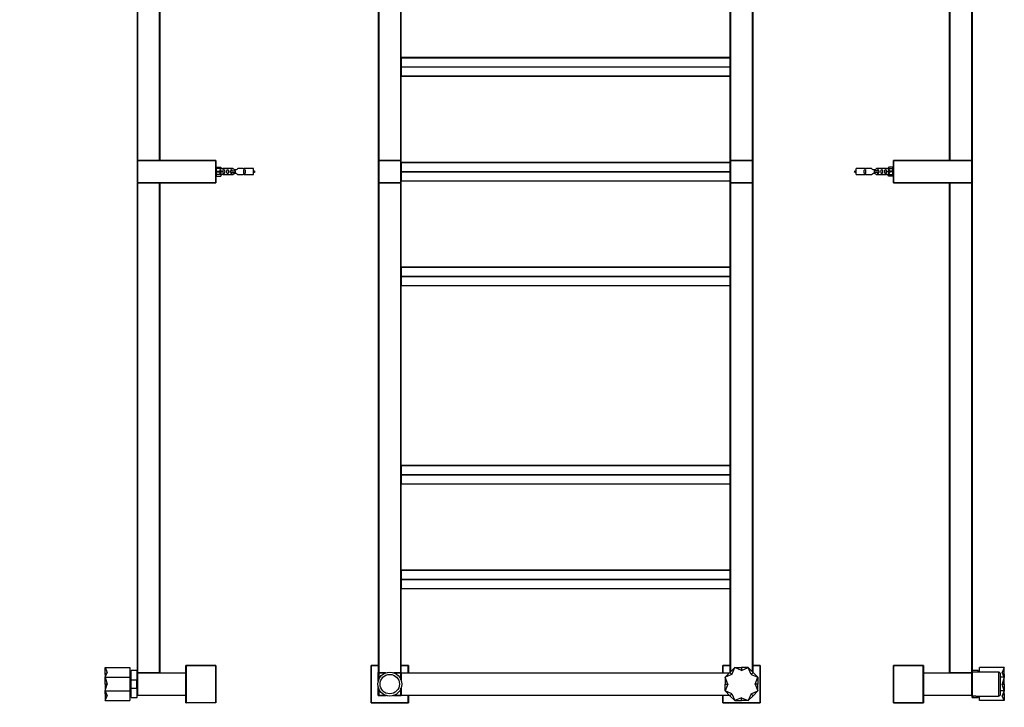
# Model space of a CAD drawing. Units: millimetres. Extents: x 0 to 1316, y 0 to 3667.
# Drawn here: x 0 to 1316, y 1829 to 2748 of the extents above; entities that cross this region are included whole.
import ezdxf
from ezdxf import colors
from ezdxf.entities.mleader import LeaderData, LeaderLine
from ezdxf.math import Vec2, Vec3

# ---------------------------------------------------------------- set-up
doc = ezdxf.new("R2010")
doc.units = ezdxf.units.MM
for name, color, linetype in [('DV1_Défaut', 7, 'Continuous'), ('DV3_Défaut', 7, 'Continuous'), ('DV4_Défaut', 7, 'Continuous'), ('Défaut', 7, 'Continuous')]:
    doc.layers.add(name, color=color, linetype=linetype)

# ---------------------------------------------------------------- blocks, each defined once
blk = doc.blocks.new('_DOT')
at = {"color": 0}
blk.add_line((0, 0), (-1, 0), dxfattribs=at)
at = {"color": 0, "const_width": 0.333}
blk.add_lwpolyline([(-0.1665, 0, 1), (0.1665, 0, 1)], format="xyb", close=True, dxfattribs=at)
blk = doc.blocks.new('SE')
at = {"layer": 'DV1_Défaut', "color": 7, "linetype": 'Continuous'}
for p, q in [((479.5, 2560.4), (479.5, 3215)), ((479.7, 3215), (479.7, 2560.4)), ((509.3, 2560.4), (509.3, 3215)), ((509.5, 3215), (509.5, 2560.4)), ((949.5, 2560.4), (949.5, 3215)), ((949.7, 3215), (949.7, 2560.4)), ((979.3, 2560.4), (979.3, 3215)), ((979.5, 3215), (979.5, 2560.4)), ((509.7, 2697.4), (509.7, 2697.5)), ((949.3, 2697.5), (509.7, 2697.5)), ((509.7, 2697.4), (949.3, 2697.4)), ((509.7, 2697.4), (509.7, 2685.3)), ((949.3, 2697.4), (949.3, 2697.5)), ((949.3, 2685.3), (949.3, 2697.4)), ((509.7, 2685.3), (949.3, 2685.3)), ((509.7, 2685.3), (509.7, 2685.1)), ((509.7, 2685.1), (949.3, 2685.1)), ((509.7, 2685.1), (509.7, 2673)), ((949.3, 2685.1), (949.3, 2685.3)), ((949.3, 2673), (949.3, 2685.1)), ((509.7, 2673), (949.3, 2673)), ((509.7, 2672.9), (509.7, 2673)), ((509.7, 2672.9), (949.3, 2672.9)), ((949.3, 2673), (949.3, 2672.9)), ((479.7, 2560.4), (479.5, 2560.4)), ((479.5, 2530.4), (479.5, 2560)), ((479.7, 2560), (479.5, 2560)), ((479.7, 2560.4), (509.3, 2560.4)), ((479.7, 2560.4), (479.7, 2560.2)), ((479.7, 2560.2), (509.3, 2560.2)), ((479.7, 2560), (479.7, 2560.2)), ((509.3, 2560.2), (479.7, 2560.2)), ((509.3, 2560), (479.7, 2560)), ((479.7, 2560), (479.7, 2530.4)), ((509.3, 2560.4), (509.3, 2560.2)), ((509.5, 2560.4), (509.3, 2560.4)), ((509.3, 2560.2), (509.3, 2560)), ((509.3, 2530.4), (509.3, 2560)), ((509.5, 2560), (509.3, 2560)), ((509.5, 2560), (509.5, 2530.4)), ((509.7, 2557.4), (509.7, 2557.5)), ((949.3, 2557.5), (509.7, 2557.5)), ((509.7, 2557.4), (949.3, 2557.4)), ((509.7, 2557.4), (509.7, 2545.3)), ((949.3, 2557.4), (949.3, 2557.5)), ((949.3, 2545.3), (949.3, 2557.4)), ((949.7, 2560.4), (949.5, 2560.4)), ((949.5, 2530.4), (949.5, 2560)), ((949.5, 2560), (949.7, 2560)), ((949.7, 2560.4), (979.3, 2560.4)), ((949.7, 2560.4), (949.7, 2560.2)), ((949.7, 2560.2), (979.3, 2560.2)), ((949.7, 2560.2), (949.7, 2560)), ((979.3, 2560.2), (949.7, 2560.2)), ((949.7, 2560), (949.7, 2530.4)), ((979.3, 2560), (949.7, 2560)), ((979.3, 2560.4), (979.3, 2560.2)), ((979.5, 2560.4), (979.3, 2560.4)), ((979.3, 2560), (979.3, 2560.2)), ((979.3, 2530.4), (979.3, 2560)), ((979.3, 2560), (979.5, 2560)), ((979.5, 2560), (979.5, 2530.4)), ((509.7, 2545.3), (949.3, 2545.3)), ((509.7, 2545.3), (509.7, 2545.1)), ((509.7, 2545.1), (949.3, 2545.1)), ((509.7, 2545.1), (509.7, 2533)), ((949.3, 2545.1), (949.3, 2545.3)), ((949.3, 2533), (949.3, 2545.1)), ((479.7, 2530.4), (479.5, 2530.4)), ((479.5, 1875.4), (479.5, 2530)), ((479.5, 2530), (479.7, 2530)), ((479.7, 2530.4), (509.3, 2530.4)), ((479.7, 2530.4), (479.7, 2530.2)), ((509.3, 2530.2), (479.7, 2530.2)), ((479.7, 2530.2), (509.3, 2530.2)), ((479.7, 2530), (479.7, 2530.2)), ((509.3, 2530), (479.7, 2530)), ((479.7, 2530), (479.7, 1875.4)), ((509.5, 2530.4), (509.3, 2530.4)), ((509.3, 2530.2), (509.3, 2530.4)), ((509.3, 2530), (509.3, 2530.2)), ((509.3, 1875.4), (509.3, 2530)), ((509.3, 2530), (509.5, 2530)), ((509.5, 2530), (509.5, 1875.4)), ((509.7, 2533), (949.3, 2533)), ((509.7, 2533), (509.7, 2532.9)), ((509.7, 2532.9), (949.3, 2532.9)), ((949.3, 2533), (949.3, 2532.9)), ((949.5, 2530.4), (949.7, 2530.4)), ((949.5, 1876.3), (949.5, 2530)), ((949.5, 2530), (949.7, 2530)), ((949.7, 2530.4), (979.3, 2530.4)), ((949.7, 2530.2), (949.7, 2530.4)), ((979.3, 2530.2), (949.7, 2530.2)), ((949.7, 2530.2), (979.3, 2530.2)), ((949.7, 2530), (949.7, 2530.2)), ((979.3, 2530), (949.7, 2530)), ((949.7, 2530), (949.7, 1876.5)), ((979.3, 2530.4), (979.3, 2530.2)), ((979.3, 2530.4), (979.5, 2530.4)), ((979.3, 2530), (979.3, 2530.2)), ((979.3, 1876.5), (979.3, 2530)), ((979.3, 2530), (979.5, 2530)), ((979.5, 2530), (979.5, 1876.3)), ((509.7, 2417.4), (509.7, 2417.5)), ((949.3, 2417.5), (509.7, 2417.5)), ((509.7, 2417.4), (949.3, 2417.4)), ((509.7, 2417.4), (509.7, 2405.3)), ((949.3, 2417.4), (949.3, 2417.5)), ((949.3, 2405.3), (949.3, 2417.4)), ((509.7, 2405.3), (949.3, 2405.3)), ((509.7, 2405.3), (509.7, 2405.1)), ((509.7, 2405.1), (949.3, 2405.1)), ((509.7, 2405.1), (509.7, 2393)), ((949.3, 2405.1), (949.3, 2405.3)), ((949.3, 2393), (949.3, 2405.1)), ((509.7, 2393), (949.3, 2393)), ((509.7, 2393), (509.7, 2392.9)), ((509.7, 2392.9), (949.3, 2392.9)), ((949.3, 2392.9), (949.3, 2393)), ((509.7, 2152.4), (509.7, 2152.5)), ((949.3, 2152.5), (509.7, 2152.5)), ((509.7, 2152.4), (949.3, 2152.4)), ((509.7, 2152.4), (509.7, 2140.3)), ((949.3, 2152.4), (949.3, 2152.5)), ((949.3, 2140.3), (949.3, 2152.4)), ((509.7, 2140.3), (949.3, 2140.3)), ((509.7, 2140.3), (509.7, 2140.1)), ((509.7, 2140.1), (949.3, 2140.1)), ((509.7, 2140.1), (509.7, 2128)), ((949.3, 2140.1), (949.3, 2140.3)), ((949.3, 2128), (949.3, 2140.1)), ((509.7, 2128), (949.3, 2128)), ((509.7, 2128), (509.7, 2127.9)), ((509.7, 2127.9), (949.3, 2127.9)), ((949.3, 2128), (949.3, 2127.9)), ((509.7, 2012.4), (509.7, 2012.5)), ((949.3, 2012.5), (509.7, 2012.5)), ((509.7, 2012.4), (949.3, 2012.4)), ((509.7, 2012.4), (509.7, 2000.3)), ((509.7, 2000.3), (949.3, 2000.3)), ((509.7, 2000.3), (509.7, 2000.1)), ((509.7, 2000.1), (949.3, 2000.1)), ((509.7, 2000.1), (509.7, 1988)), ((949.3, 2012.4), (949.3, 2012.5)), ((949.3, 2000.3), (949.3, 2012.4)), ((949.3, 2000.1), (949.3, 2000.3)), ((949.3, 1988), (949.3, 2000.1)), ((509.7, 1988), (949.3, 1988)), ((509.7, 1988), (509.7, 1987.9)), ((509.7, 1987.9), (949.3, 1987.9)), ((949.3, 1988), (949.3, 1987.9)), ((469.5, 1835.4), (469.5, 1885)), ((469.5, 1885), (469.7, 1885)), ((469.7, 1885.2), (479.5, 1885.2)), ((469.7, 1885.2), (469.7, 1885)), ((469.7, 1885), (469.7, 1835.4)), ((479.5, 1885), (469.7, 1885)), ((509.5, 1885.2), (519.3, 1885.2)), ((519.3, 1885), (509.5, 1885)), ((519.3, 1885), (519.3, 1885.2)), ((519.3, 1875.2), (519.3, 1885)), ((519.3, 1885), (519.5, 1885)), ((519.5, 1885), (519.5, 1875.2)), ((939.5, 1875.2), (939.5, 1885)), ((939.5, 1885), (939.7, 1885)), ((939.7, 1885.2), (949.5, 1885.2)), ((939.7, 1885.2), (939.7, 1885)), ((939.7, 1885), (939.7, 1875.2)), ((949.5, 1885), (939.7, 1885)), ((955.4, 1882.2), (949, 1875.8)), ((951.7, 1873.1), (955.4, 1882.2)), ((955.4, 1882.2), (964.5, 1882.2)), ((964.5, 1878.4), (955.4, 1882.2)), ((964.5, 1882.2), (964.5, 1878.4)), ((964.5, 1878.4), (973.6, 1882.2)), ((973.6, 1882.2), (964.5, 1882.2)), ((973.6, 1882.2), (980.1, 1875.8)), ((977.4, 1873.1), (973.6, 1882.2)), ((979.5, 1885.2), (989.3, 1885.2)), ((989.3, 1885), (979.5, 1885)), ((989.3, 1885), (989.3, 1885.2)), ((989.3, 1835.4), (989.3, 1885)), ((989.3, 1885), (989.5, 1885)), ((989.5, 1885), (989.5, 1835.2)), ((479.1, 1875.6), (479.5, 1875.6)), ((479.1, 1864.5), (479.1, 1875.6)), ((479.3, 1875.4), (479.1, 1875.6)), ((479.3, 1875.4), (479.3, 1865.2)), ((479.5, 1875.4), (479.3, 1875.4)), ((479.7, 1875.4), (479.5, 1875.4)), ((479.5, 1865.8), (479.5, 1875)), ((479.7, 1875), (479.5, 1875)), ((479.7, 1875.4), (489.5, 1875.4)), ((479.7, 1875.2), (479.7, 1875.4)), ((479.7, 1875.2), (489, 1875.2)), ((479.7, 1875), (479.7, 1875.2)), ((489, 1875.2), (479.7, 1875.2)), ((488.5, 1875), (479.7, 1875)), ((479.7, 1875), (479.7, 1866.3)), ((499.5, 1875.4), (509.3, 1875.4)), ((500.1, 1875.2), (509.3, 1875.2)), ((509.3, 1875.2), (500.1, 1875.2)), ((509.3, 1875), (500.6, 1875)), ((509.5, 1875.4), (509.3, 1875.4)), ((509.3, 1875.2), (509.3, 1875.4)), ((509.3, 1875.2), (509.3, 1875)), ((509.3, 1866.3), (509.3, 1875)), ((509.5, 1875), (509.3, 1875)), ((509.5, 1875.6), (509.9, 1875.6)), ((509.7, 1875.4), (509.5, 1875.4)), ((509.5, 1875), (509.5, 1865.8)), ((509.5, 1865.8), (509.5, 1875)), ((509.7, 1875), (509.5, 1875)), ((509.7, 1875.4), (509.9, 1875.6)), ((509.7, 1875.2), (509.7, 1875.4)), ((509.7, 1875.2), (948.4, 1875.2)), ((509.7, 1875), (509.7, 1875.2)), ((948.2, 1875), (509.7, 1875)), ((509.7, 1875), (509.7, 1865.2)), ((509.9, 1875.6), (509.9, 1875.2)), ((942.5, 1869.3), (949, 1875.8)), ((951.7, 1873.1), (942.5, 1869.3)), ((946.3, 1860.2), (942.5, 1869.3)), ((942.5, 1869.3), (942.5, 1860.2)), ((949, 1875.8), (951.7, 1873.1)), ((980.1, 1875.8), (977.4, 1873.1)), ((977.4, 1873.1), (986.5, 1869.3)), ((986.5, 1869.3), (980.1, 1875.8)), ((982.7, 1860.2), (986.5, 1869.3)), ((986.5, 1869.3), (986.5, 1860.2)), ((479.1, 1844.8), (479.1, 1855.9)), ((479.3, 1855.2), (479.3, 1845)), ((509.7, 1855.2), (509.7, 1845.4)), ((942.5, 1860.2), (946.3, 1860.2)), ((942.5, 1851.1), (942.5, 1860.2)), ((946.3, 1860.2), (942.5, 1851.1)), ((986.5, 1860.2), (982.7, 1860.2)), ((982.7, 1860.2), (986.5, 1851.1)), ((986.5, 1851.1), (986.5, 1860.2)), ((479.1, 1844.8), (479.3, 1845)), ((490.2, 1844.8), (479.1, 1844.8)), ((479.3, 1845), (489.5, 1845)), ((479.5, 1845.4), (479.5, 1854.6)), ((479.7, 1845.4), (479.5, 1845.4)), ((479.7, 1854.1), (479.7, 1845.4)), ((479.7, 1845.4), (488.5, 1845.4)), ((479.7, 1845.4), (479.7, 1845.2)), ((489, 1845.2), (479.7, 1845.2)), ((492.5, 1844.3), (492.5, 1844.2)), ((492.9, 1844.3), (492.9, 1844.2)), ((496.2, 1844.2), (496.2, 1844.3)), ((496.5, 1844.3), (496.5, 1844.2)), ((509.9, 1844.8), (498.9, 1844.8)), ((499.5, 1845), (509.7, 1845)), ((509.3, 1845.2), (500.1, 1845.2)), ((500.6, 1845.4), (509.3, 1845.4)), ((509.3, 1845.4), (509.3, 1854.1)), ((509.5, 1845.4), (509.3, 1845.4)), ((509.3, 1845.2), (509.3, 1845.4)), ((509.5, 1854.6), (509.5, 1845.4)), ((509.5, 1845.4), (509.5, 1854.6)), ((509.7, 1845.4), (509.5, 1845.4)), ((509.7, 1845.4), (948.2, 1845.4)), ((509.7, 1845.4), (509.7, 1845.2)), ((509.7, 1845), (509.7, 1845.2)), ((948.4, 1845.2), (509.7, 1845.2)), ((509.9, 1844.8), (509.7, 1845)), ((509.9, 1845.2), (509.9, 1844.8)), ((519.3, 1835.4), (519.3, 1845.2)), ((519.5, 1845.2), (519.5, 1835.2)), ((939.5, 1835.4), (939.5, 1845.2)), ((939.7, 1845.2), (939.7, 1835.4)), ((951.7, 1847.3), (942.5, 1851.1)), ((942.5, 1851.1), (949, 1844.6)), ((949, 1844.6), (951.7, 1847.3)), ((955.4, 1838.2), (949, 1844.6)), ((951.7, 1847.3), (955.4, 1838.2)), ((964.5, 1842), (955.4, 1838.2)), ((964.5, 1838.2), (964.5, 1842)), ((964.5, 1842), (973.6, 1838.2)), ((977.4, 1847.3), (973.6, 1838.2)), ((973.6, 1838.2), (980.1, 1844.6)), ((977.4, 1847.3), (986.5, 1851.1)), ((980.1, 1844.6), (977.4, 1847.3)), ((986.5, 1851.1), (980.1, 1844.6)), ((469.5, 1835.4), (469.7, 1835.4)), ((469.7, 1835.4), (519.3, 1835.4)), ((469.7, 1835.2), (469.7, 1835.4)), ((519.5, 1835.2), (469.7, 1835.2)), ((519.3, 1835.4), (519.5, 1835.2)), ((939.5, 1835.4), (939.7, 1835.4)), ((939.7, 1835.4), (989.3, 1835.4)), ((939.7, 1835.2), (939.7, 1835.4)), ((989.5, 1835.2), (939.7, 1835.2)), ((955.4, 1838.2), (964.5, 1838.2)), ((973.6, 1838.2), (964.5, 1838.2)), ((989.3, 1835.4), (989.5, 1835.2))]:
    blk.add_line(p, q, dxfattribs=at)
for radius in [16, 13]:
    blk.add_circle((494.5, 1860.2), radius, dxfattribs=at)
for centre, start, end in [((509.7, 2697.3), 90, 180), ((949.3, 2697.3), 0, 90), ((949.3, 2673.1), 270, 0), ((479.7, 2560.4), 180, 270), ((479.7, 2560), 90, 180), ((509.3, 2560.4), 270, 0), ((509.3, 2560), 0, 90), ((509.7, 2557.3), 90, 180), ((949.3, 2557.3), 0, 90), ((949.7, 2560.4), 180, 270), ((949.7, 2560), 90, 180), ((979.3, 2560.4), 270, 0), ((979.3, 2560), 0, 90), ((479.7, 2530.4), 180, 270), ((479.7, 2530), 90, 180), ((509.3, 2530.4), 270, 0), ((509.3, 2530), 0, 90), ((949.3, 2533.1), 270, 0), ((949.7, 2530.4), 180, 270), ((949.7, 2530), 90, 180), ((979.3, 2530.4), 270, 0), ((979.3, 2530), 0, 90), ((509.7, 2417.3), 90, 180), ((949.3, 2417.3), 0, 90), ((949.3, 2393.1), 270, 0), ((509.7, 2152.3), 90, 180), ((949.3, 2152.3), 0, 90), ((949.3, 2128.1), 270, 0), ((509.7, 2012.3), 90, 180), ((949.3, 2012.3), 0, 90), ((949.3, 1988.1), 270, 0), ((469.7, 1885), 90, 180), ((519.3, 1885), 0, 90), ((939.7, 1885), 90, 180), ((989.3, 1885), 0, 90), ((479.7, 1875.4), 180, 270), ((479.7, 1875), 90, 180), ((509.3, 1875.4), 270, 0), ((509.3, 1875), 0, 90), ((509.7, 1875), 90, 180), ((479.7, 1845.4), 180, 270), ((509.3, 1845.4), 270, 0), ((509.7, 1845.4), 180, 270), ((469.7, 1835.4), 180, 270), ((939.7, 1835.4), 180, 270)]:
    blk.add_arc(centre, 0.2, start, end, dxfattribs=at)
for centre, major_axis, start_param, end_param in [((509.7, 2697.3), (0.2, 0), 1.570796, 3.141593), ((949.3, 2697.3), (0.2, 0), 0, 1.570796), ((509.7, 2685.2), (-0.2, 0), 4.712389, 6.283185), ((509.7, 2685.2), (-0.2, 0), 0, 1.570796), ((949.3, 2685.2), (0.2, 0), 0, 1.570796), ((949.3, 2685.2), (0.2, 0), 4.712389, 6.283185), ((509.7, 2673.1), (-0.2, 0), 0, 1.570796), ((509.7, 2673.1), (-0.2, 0), 0, 1.570796), ((949.3, 2673.1), (0.2, 0), 4.712389, 6.283185), ((509.7, 2557.3), (0.2, 0), 1.570796, 3.141593), ((949.3, 2557.3), (0.2, 0), 0, 1.570796), ((509.7, 2545.2), (-0.2, 0), 4.712389, 6.283185), ((509.7, 2545.2), (-0.2, 0), 0, 1.570796), ((949.3, 2545.2), (0.2, 0), 0, 1.570796), ((949.3, 2545.2), (0.2, 0), 4.712389, 6.283185), ((509.7, 2533.1), (-0.2, 0), 0, 1.570796), ((509.7, 2533.1), (-0.2, 0), 0, 1.570796), ((949.3, 2533.1), (0.2, 0), 4.712389, 6.283185), ((509.7, 2417.3), (0.2, 0), 1.570796, 3.141593), ((949.3, 2417.3), (0.2, 0), 0, 1.570796), ((509.7, 2405.2), (-0.2, 0), 4.712389, 6.283185), ((509.7, 2405.2), (-0.2, 0), 0, 1.570796), ((949.3, 2405.2), (0.2, 0), 0, 1.570796), ((949.3, 2405.2), (0.2, 0), 4.712389, 6.283185), ((509.7, 2393.1), (-0.2, 0), 0, 1.570796), ((509.7, 2393.1), (-0.2, 0), 0, 1.570796), ((949.3, 2393.1), (0.2, 0), 4.712389, 6.283185), ((509.7, 2152.3), (0.2, 0), 1.570796, 3.141593), ((949.3, 2152.3), (0.2, 0), 0, 1.570796), ((509.7, 2140.2), (-0.2, 0), 4.712389, 6.283185), ((509.7, 2140.2), (-0.2, 0), 0, 1.570796), ((949.3, 2140.2), (0.2, 0), 0, 1.570796), ((949.3, 2140.2), (0.2, 0), 4.712389, 6.283185), ((509.7, 2128.1), (-0.2, 0), 0, 1.570796), ((509.7, 2128.1), (-0.2, 0), 0, 1.570796), ((949.3, 2128.1), (0.2, 0), 4.712389, 6.283185), ((509.7, 2012.3), (0.2, 0), 1.570796, 3.141593), ((509.7, 2000.2), (-0.2, 0), 4.712389, 6.283185), ((509.7, 2000.2), (-0.2, 0), 0, 1.570796), ((949.3, 2012.3), (0.2, 0), 0, 1.570796), ((949.3, 2000.2), (0.2, 0), 0, 1.570796), ((949.3, 2000.2), (0.2, 0), 4.712389, 6.283185), ((509.7, 1988.1), (-0.2, 0), 0, 1.570796), ((509.7, 1988.1), (-0.2, 0), 0, 1.570796), ((949.3, 1988.1), (0.2, 0), 4.712389, 6.283185)]:
    blk.add_ellipse(centre, major_axis=major_axis, ratio=0.707107, start_param=start_param, end_param=end_param, dxfattribs=at)
blk = doc.blocks.new('SE2')
at = {"layer": 'DV3_Défaut', "color": 7, "linetype": 'Continuous'}
for p, q in [((1242.6, 2560.4), (1242.6, 3215)), ((1242.8, 3215), (1242.8, 2560.4)), ((1272.4, 2560.4), (1272.4, 3215)), ((1272.6, 3215), (1272.6, 2560.4)), ((1167.6, 2530.4), (1167.6, 2560)), ((1167.8, 2560), (1167.6, 2560)), ((1167.8, 2560.2), (1272.4, 2560.2)), ((1167.8, 2560.2), (1167.8, 2560)), ((1272.4, 2560), (1167.8, 2560)), ((1167.8, 2560), (1167.8, 2530.4)), ((1242.8, 2560.4), (1242.6, 2560.4)), ((1242.8, 2560.4), (1272.4, 2560.4)), ((1242.8, 2560.2), (1242.8, 2560.4)), ((1272.4, 2560.2), (1242.8, 2560.2)), ((1272.6, 2560.4), (1272.4, 2560.4)), ((1272.4, 2560.2), (1272.4, 2560.4)), ((1272.4, 2560.2), (1272.4, 2560)), ((1272.4, 2530.4), (1272.4, 2560)), ((1272.6, 2560), (1272.4, 2560)), ((1272.6, 2560), (1272.6, 2530.4)), ((1117.6, 2541.2), (1117.6, 2549.2)), ((1130, 2549.2), (1117.6, 2549.2)), ((1117.6, 2541.2), (1130, 2541.2)), ((1138.2, 2549.2), (1131, 2549.2)), ((1131, 2541.2), (1138.2, 2541.2)), ((1147.9, 2546.2), (1141.6, 2546.2)), ((1141.6, 2546.2), (1141.6, 2545.2)), ((1141.6, 2545.2), (1141.6, 2544.2)), ((1147.9, 2544.2), (1141.6, 2544.2)), ((1158.1, 2549.2), (1144.9, 2549.2)), ((1144.9, 2541.2), (1158.1, 2541.2)), ((1148, 2546.2), (1147.9, 2546.2)), ((1147.9, 2546.2), (1147.9, 2544.2)), ((1148, 2544.2), (1147.9, 2544.2)), ((1148, 2546.2), (1148, 2544.2)), ((1160.2, 2549.2), (1159.2, 2549.2)), ((1159.2, 2541.2), (1160.2, 2541.2)), ((1161.2, 2551.1), (1160.2, 2549.2)), ((1160.2, 2549.2), (1166.6, 2549.2)), ((1161.2, 2545.7), (1160.2, 2545.7)), ((1161.2, 2544.7), (1160.2, 2544.7)), ((1160.2, 2541.2), (1166.6, 2541.2)), ((1161.2, 2539.3), (1160.2, 2541.2)), ((1166.6, 2551.1), (1161.2, 2551.1)), ((1166.6, 2545.7), (1161.2, 2545.7)), ((1161.2, 2544.7), (1161.2, 2545.7)), ((1166.6, 2544.7), (1161.2, 2544.7)), ((1166.6, 2539.3), (1161.2, 2539.3)), ((1166.6, 2538.7), (1166.6, 2551.7)), ((1167.6, 2551.7), (1166.6, 2551.7)), ((1166.6, 2538.7), (1167.6, 2538.7)), ((1167.8, 2530.4), (1167.6, 2530.4)), ((1167.8, 2530.4), (1272.4, 2530.4)), ((1167.8, 2530.4), (1167.8, 2530.2)), ((1272.4, 2530.2), (1167.8, 2530.2)), ((1242.6, 1875.4), (1242.6, 2530)), ((1242.8, 2530), (1242.6, 2530)), ((1242.8, 2530.2), (1272.4, 2530.2)), ((1242.8, 2530), (1242.8, 2530.2)), ((1272.4, 2530), (1242.8, 2530)), ((1242.8, 2530), (1242.8, 1875.4)), ((1272.4, 2530.4), (1272.4, 2530.2)), ((1272.6, 2530.4), (1272.4, 2530.4)), ((1272.4, 2530), (1272.4, 2530.2)), ((1272.4, 1875.4), (1272.4, 2530)), ((1272.4, 2530), (1272.6, 2530)), ((1272.6, 2530), (1272.6, 1875.4)), ((1167.6, 1835.4), (1167.6, 1885)), ((1167.6, 1885), (1167.8, 1885)), ((1167.8, 1885.2), (1207.4, 1885.2)), ((1167.8, 1885.2), (1167.8, 1885)), ((1167.8, 1885), (1167.8, 1835.4)), ((1207.4, 1885), (1167.8, 1885)), ((1207.4, 1885.2), (1207.4, 1885)), ((1207.4, 1835.4), (1207.4, 1885)), ((1207.4, 1885), (1207.6, 1885)), ((1207.6, 1885), (1207.6, 1835.4)), ((1315.7, 1882.2), (1282.7, 1882.2)), ((1282.7, 1876.2), (1282.7, 1882.2)), ((1315.7, 1882.2), (1312.8, 1875.8)), ((1315.7, 1873.1), (1315.7, 1882.2)), ((1207.6, 1875.2), (1272.4, 1875.2)), ((1272.4, 1875), (1207.6, 1875)), ((1242.6, 1875.4), (1242.8, 1875.4)), ((1242.8, 1875.4), (1272.4, 1875.4)), ((1242.8, 1875.2), (1242.8, 1875.4)), ((1272.4, 1875.2), (1242.8, 1875.2)), ((1272.6, 1875.4), (1272.4, 1875.4)), ((1272.4, 1875.2), (1272.4, 1875.4)), ((1272.4, 1875.2), (1272.4, 1875)), ((1272.4, 1845.4), (1272.4, 1875)), ((1272.6, 1875), (1272.4, 1875)), ((1272.6, 1875), (1272.6, 1845.4)), ((1272.7, 1872.2), (1272.6, 1872.2)), ((1272.7, 1876.2), (1272.7, 1878.2)), ((1280.7, 1878.2), (1272.7, 1878.2)), ((1272.7, 1876.2), (1272.7, 1844.2)), ((1307.7, 1876.2), (1272.7, 1876.2)), ((1280.7, 1876.2), (1280.7, 1878.2)), ((1307.7, 1876.2), (1307.7, 1844.2)), ((1310.7, 1847.2), (1310.7, 1873.2)), ((1315.7, 1869.3), (1310.7, 1869.3)), ((1312.8, 1875.8), (1315.7, 1873.1)), ((1315.7, 1869.3), (1312.8, 1875.8)), ((1315.7, 1869.3), (1312.8, 1860.2)), ((1315.7, 1873.1), (1315.7, 1869.3)), ((1315.7, 1860.2), (1315.7, 1869.3)), ((1312.8, 1860.2), (1315.7, 1860.2)), ((1315.7, 1851.1), (1312.8, 1860.2)), ((1315.7, 1860.2), (1315.7, 1851.1)), ((1207.6, 1845.4), (1272.4, 1845.4)), ((1272.4, 1845.2), (1207.6, 1845.2)), ((1272.4, 1845.4), (1272.4, 1845.2)), ((1272.6, 1845.4), (1272.4, 1845.4)), ((1272.6, 1848.2), (1272.7, 1848.2)), ((1272.7, 1844.2), (1274.3, 1844.2)), ((1272.7, 1842.2), (1272.7, 1844.2)), ((1272.7, 1842.2), (1280.7, 1842.2)), ((1277.5, 1844.2), (1307.7, 1844.2)), ((1280.7, 1842.2), (1280.7, 1844.2)), ((1282.7, 1838.2), (1282.7, 1844.2)), ((1315.7, 1851.1), (1310.7, 1851.1)), ((1315.7, 1851.1), (1312.8, 1844.6)), ((1312.8, 1844.6), (1315.7, 1847.3)), ((1315.7, 1838.2), (1312.8, 1844.6)), ((1315.7, 1847.3), (1315.7, 1851.1)), ((1315.7, 1847.3), (1315.7, 1838.2)), ((1167.6, 1835.4), (1167.8, 1835.4)), ((1167.8, 1835.4), (1207.4, 1835.4)), ((1167.8, 1835.4), (1167.8, 1835.2)), ((1207.4, 1835.2), (1167.8, 1835.2)), ((1207.4, 1835.4), (1207.4, 1835.2)), ((1207.4, 1835.4), (1207.6, 1835.4)), ((1315.7, 1838.2), (1282.7, 1838.2))]:
    blk.add_line(p, q, dxfattribs=at)
for centre, radius, start, end in [((1167.8, 2560), 0.2, 90, 180), ((1242.8, 2560.4), 0.2, 180, 270), ((1272.4, 2560.4), 0.2, 270, 0), ((1272.4, 2560), 0.2, 0, 90), ((1122.3, 2531.4), 15.5, 107.687, 117.1264), ((1122.3, 2559), 15.5, 242.8736, 252.313), ((1130.6, 2553.1), 3.99, 261.3705, 276.8507), ((1130.6, 2537.2), 3.99, 83.1493, 98.6295), ((1158.6, 2553.1), 3.99, 263.1493, 278.6295), ((1158.6, 2537.2), 3.99, 81.3705, 96.8507), ((1167.8, 2530.4), 0.2, 180, 270), ((1242.8, 2530), 0.2, 90, 180), ((1272.4, 2530.4), 0.2, 270, 0), ((1272.4, 2530), 0.2, 0, 90), ((1167.8, 1885), 0.2, 90, 180), ((1207.4, 1885), 0.2, 0, 90), ((1242.8, 1875.4), 0.2, 180, 270), ((1272.4, 1875.4), 0.2, 270, 0), ((1272.4, 1875), 0.2, 0, 90), ((1307.7, 1873.2), 3, 0, 90), ((1272.4, 1845.4), 0.2, 270, 0), ((1275.9, 1828.3), 16, 84.1858, 95.8133), ((1307.7, 1847.2), 3, 270, 0), ((1167.8, 1835.4), 0.2, 180, 270), ((1207.4, 1835.4), 0.2, 270, 0)]:
    blk.add_arc(centre, radius, start, end, dxfattribs=at)
blk.add_ellipse((1158, 2545.2), major_axis=(0, -4), ratio=0.550336, start_param=1.445468, end_param=1.696124, dxfattribs=at)
for points, knots in [([(1130.3, 2545.2), (1130.3, 2545.8), (1130.4, 2546.3), (1130.2, 2547.1), (1130.2, 2547.3), (1129.9, 2547.7), (1129.6, 2547.8), (1129.1, 2547.8), (1128.8, 2547.7), (1128.5, 2547.3), (1128.4, 2547.1), (1128.3, 2546.3), (1128.3, 2545.8), (1128.3, 2544.6), (1128.3, 2544.1), (1128.4, 2543.3), (1128.5, 2543.1), (1128.8, 2542.7), (1129.1, 2542.6), (1129.6, 2542.6), (1129.9, 2542.7), (1130.2, 2543.1), (1130.2, 2543.3), (1130.4, 2544.1), (1130.3, 2544.6), (1130.3, 2545.2)], [0, 0, 0, 0, 0.125, 0.125, 0.1875, 0.1875, 0.25, 0.25, 0.3125, 0.3125, 0.375, 0.375, 0.5, 0.5, 0.625, 0.625, 0.6875, 0.6875, 0.75, 0.75, 0.8125, 0.8125, 0.875, 0.875, 1, 1, 1, 1]), ([(1144.9, 2549.2), (1144.8, 2549.1), (1144.4, 2548.7), (1143.5, 2548.1), (1143.2, 2547.9), (1142.4, 2547.5), (1142, 2547.4), (1141.1, 2547.4), (1140.7, 2547.5), (1139.9, 2547.9), (1139.6, 2548.1), (1138.7, 2548.7), (1138.3, 2549.1), (1138.2, 2549.2)], [0, 0, 0, 0, 0.25, 0.25, 0.375, 0.375, 0.5, 0.5, 0.625, 0.625, 0.75, 0.75, 1, 1, 1, 1]), ([(1138.2, 2541.2), (1138.3, 2541.3), (1138.8, 2541.7), (1139.6, 2542.3), (1140, 2542.5), (1140.7, 2542.9), (1141.1, 2543), (1142, 2543), (1142.4, 2542.9), (1143.2, 2542.5), (1143.5, 2542.3), (1144.4, 2541.7), (1144.8, 2541.3), (1144.9, 2541.2)], [0, 0, 0, 0, 0.25, 0.25, 0.375, 0.375, 0.5, 0.5, 0.625, 0.625, 0.75, 0.75, 1, 1, 1, 1]), ([(1147.8, 2546.2), (1147.8, 2546.4), (1147.8, 2546.6), (1147.7, 2547.1), (1147.7, 2547.3), (1147.4, 2547.7), (1147.1, 2547.8), (1146.5, 2547.8), (1146.3, 2547.7), (1146, 2547.3), (1145.9, 2547.1), (1145.9, 2546.6), (1145.8, 2546.4), (1145.8, 2546.2)], [0, 0, 0, 0, 0.1402, 0.1402, 0.320298, 0.320298, 0.500396, 0.500396, 0.680494, 0.680494, 0.860592, 0.860592, 1, 1, 1, 1]), ([(1145.8, 2544.2), (1145.8, 2544), (1145.9, 2543.8), (1145.9, 2543.3), (1146, 2543.1), (1146.3, 2542.7), (1146.5, 2542.6), (1147.1, 2542.6), (1147.4, 2542.7), (1147.7, 2543.1), (1147.7, 2543.3), (1147.8, 2543.8), (1147.8, 2544), (1147.8, 2544.2)], [0, 0, 0, 0, 0.14116, 0.14116, 0.320931, 0.320931, 0.500702, 0.500702, 0.680473, 0.680473, 0.860243, 0.860243, 1, 1, 1, 1]), ([(1152.9, 2545.2), (1152.9, 2545.8), (1152.9, 2546.3), (1152.8, 2547.1), (1152.7, 2547.3), (1152.4, 2547.7), (1152.2, 2547.8), (1151.6, 2547.8), (1151.4, 2547.7), (1151.1, 2547.3), (1151, 2547.1), (1150.9, 2546.3), (1150.9, 2545.8), (1150.9, 2544.6), (1150.9, 2544.1), (1151, 2543.3), (1151.1, 2543.1), (1151.4, 2542.7), (1151.6, 2542.6), (1152.2, 2542.6), (1152.4, 2542.7), (1152.7, 2543.1), (1152.8, 2543.3), (1152.9, 2544.1), (1152.9, 2544.6), (1152.9, 2545.2)], [0, 0, 0, 0, 0.125, 0.125, 0.1875, 0.1875, 0.25, 0.25, 0.3125, 0.3125, 0.375, 0.375, 0.5, 0.5, 0.625, 0.625, 0.6875, 0.6875, 0.75, 0.75, 0.8125, 0.8125, 0.875, 0.875, 1, 1, 1, 1]), ([(1157.9, 2545.2), (1157.9, 2545.8), (1157.9, 2546.3), (1157.8, 2547.1), (1157.8, 2547.3), (1157.5, 2547.7), (1157.2, 2547.8), (1156.6, 2547.8), (1156.4, 2547.7), (1156.1, 2547.3), (1156, 2547.1), (1155.9, 2546.3), (1155.9, 2545.8), (1155.9, 2544.6), (1155.9, 2544.1), (1156, 2543.3), (1156.1, 2543.1), (1156.4, 2542.7), (1156.6, 2542.6), (1157.2, 2542.6), (1157.5, 2542.7), (1157.8, 2543.1), (1157.8, 2543.3), (1157.9, 2544.1), (1157.9, 2544.6), (1157.9, 2545.2)], [0, 0, 0, 0, 0.125, 0.125, 0.1875, 0.1875, 0.25, 0.25, 0.3125, 0.3125, 0.375, 0.375, 0.5, 0.5, 0.625, 0.625, 0.6875, 0.6875, 0.75, 0.75, 0.8125, 0.8125, 0.875, 0.875, 1, 1, 1, 1]), ([(1162.5, 2545.7), (1162.5, 2546.2), (1162.5, 2546.6), (1162.4, 2547.2), (1162.3, 2547.4), (1162, 2547.7), (1161.8, 2547.8), (1161.3, 2547.8), (1161.1, 2547.7), (1160.8, 2547.4), (1160.7, 2547.2), (1160.5, 2546.6), (1160.5, 2546.2), (1160.5, 2545.7)], [0, 0, 0, 0, 0.25, 0.25, 0.375, 0.375, 0.5, 0.5, 0.625, 0.625, 0.75, 0.75, 1, 1, 1, 1]), ([(1160.5, 2544.7), (1160.5, 2544.2), (1160.5, 2543.8), (1160.7, 2543.1), (1160.8, 2543), (1161.1, 2542.7), (1161.3, 2542.6), (1161.8, 2542.6), (1162, 2542.7), (1162.3, 2543), (1162.4, 2543.2), (1162.5, 2543.8), (1162.5, 2544.2), (1162.5, 2544.7)], [0, 0, 0, 0, 0.25, 0.25, 0.375, 0.375, 0.5, 0.5, 0.625, 0.625, 0.75, 0.75, 1, 1, 1, 1])]:
    blk.add_open_spline(points, degree=3, knots=knots, dxfattribs=at)
blk = doc.blocks.new('SE3')
at = {"layer": 'DV4_Défaut', "color": 7, "linetype": 'Continuous'}
for p, q in [((157.2, 2560.4), (157.2, 3215)), ((157.4, 3215), (157.4, 2560.4)), ((187, 2560.4), (187, 3215)), ((187.2, 3215), (187.2, 2560.4)), ((157.4, 2560.4), (157.2, 2560.4)), ((157.2, 2530.4), (157.2, 2560)), ((157.2, 2560), (157.4, 2560)), ((157.4, 2560.4), (187, 2560.4)), ((157.4, 2560.4), (157.4, 2560.2)), ((157.4, 2560.2), (262, 2560.2)), ((157.4, 2560), (157.4, 2560.2)), ((187, 2560.2), (157.4, 2560.2)), ((157.4, 2560), (157.4, 2530.4)), ((262, 2560), (157.4, 2560)), ((187, 2560.4), (187, 2560.2)), ((187, 2560.4), (187.2, 2560.4)), ((262, 2560), (262, 2560.2)), ((262, 2530.4), (262, 2560)), ((262, 2560), (262.2, 2560)), ((262.2, 2560), (262.2, 2530.4)), ((263.2, 2551.7), (262.2, 2551.7)), ((263.2, 2538.7), (263.2, 2551.7)), ((263.2, 2551.1), (268.6, 2551.1)), ((269.6, 2549.2), (263.2, 2549.2)), ((263.2, 2545.7), (268.6, 2545.7)), ((263.2, 2544.7), (268.6, 2544.7)), ((269.6, 2541.2), (263.2, 2541.2)), ((263.2, 2539.3), (268.6, 2539.3)), ((268.6, 2551.1), (269.6, 2549.2)), ((268.6, 2545.7), (268.6, 2544.7)), ((268.6, 2545.7), (269.6, 2545.7)), ((268.6, 2544.7), (269.6, 2544.7)), ((268.6, 2539.3), (269.6, 2541.2)), ((270.6, 2549.2), (269.6, 2549.2)), ((269.6, 2541.2), (270.6, 2541.2)), ((284.9, 2549.2), (271.7, 2549.2)), ((271.7, 2541.2), (284.9, 2541.2)), ((281.8, 2546.2), (281.9, 2546.2)), ((281.8, 2544.2), (281.8, 2546.2)), ((281.8, 2544.2), (281.9, 2544.2)), ((281.9, 2546.2), (288.2, 2546.2)), ((281.9, 2544.2), (281.9, 2546.2)), ((281.9, 2544.2), (288.2, 2544.2)), ((288.2, 2545.2), (288.2, 2546.2)), ((288.2, 2544.2), (288.2, 2545.2)), ((298.8, 2549.2), (291.6, 2549.2)), ((291.6, 2541.2), (298.8, 2541.2)), ((312.2, 2549.2), (299.8, 2549.2)), ((299.8, 2541.2), (312.2, 2541.2)), ((312.2, 2541.2), (312.2, 2549.2)), ((157.2, 2530.4), (157.4, 2530.4)), ((157.2, 1875.4), (157.2, 2530)), ((157.2, 2530), (157.4, 2530)), ((157.4, 2530.4), (262, 2530.4)), ((157.4, 2530.2), (157.4, 2530.4)), ((262, 2530.2), (157.4, 2530.2)), ((157.4, 2530.2), (187, 2530.2)), ((157.4, 2530.2), (157.4, 2530)), ((157.4, 2530), (157.4, 1875.4)), ((187, 2530), (157.4, 2530)), ((187, 2530.2), (187, 2530)), ((187, 1875.4), (187, 2530)), ((187, 2530), (187.2, 2530)), ((187.2, 2530), (187.2, 1875.4)), ((262, 2530.4), (262.2, 2530.4)), ((262, 2530.2), (262, 2530.4)), ((262.2, 2538.7), (263.2, 2538.7)), ((114.1, 1882.2), (147.1, 1882.2)), ((114.1, 1882.2), (117, 1875.8)), ((114.1, 1873.1), (114.1, 1882.2)), ((147.1, 1882.2), (147.1, 1869.3)), ((222.2, 1835.4), (222.2, 1885)), ((222.2, 1885), (222.4, 1885)), ((222.4, 1885.2), (262, 1885.2)), ((222.4, 1885), (222.4, 1885.2)), ((262, 1885), (222.4, 1885)), ((222.4, 1885), (222.4, 1835.2)), ((262, 1885), (262, 1885.2)), ((262, 1835.2), (262, 1885)), ((262, 1885), (262.2, 1885)), ((262.2, 1885), (262.2, 1835.4)), ((117, 1875.8), (114.1, 1873.1)), ((114.1, 1869.3), (117, 1875.8)), ((114.1, 1873.1), (114.1, 1869.3)), ((114.1, 1869.3), (147.1, 1869.3)), ((114.1, 1869.3), (117, 1860.2)), ((114.1, 1860.2), (114.1, 1869.3)), ((149.1, 1876.2), (147.1, 1876.2)), ((149.1, 1873.9), (147.1, 1873.9)), ((147.1, 1869.3), (147.1, 1851.1)), ((149.1, 1866.1), (149.1, 1878.2)), ((157.1, 1878.2), (149.1, 1878.2)), ((157.1, 1842.2), (157.1, 1878.2)), ((157.2, 1872.2), (157.1, 1872.2)), ((157.4, 1875.4), (157.2, 1875.4)), ((157.2, 1845.4), (157.2, 1875)), ((157.4, 1875), (157.2, 1875)), ((157.4, 1875.4), (187, 1875.4)), ((157.4, 1875.4), (157.4, 1875.2)), ((157.4, 1875.2), (222.2, 1875.2)), ((157.4, 1875), (157.4, 1875.2)), ((187, 1875.2), (157.4, 1875.2)), ((222.2, 1875), (157.4, 1875)), ((157.4, 1875), (157.4, 1845.4)), ((187, 1875.4), (187, 1875.2)), ((187.2, 1875.4), (187, 1875.4)), ((117, 1860.2), (114.1, 1860.2)), ((114.1, 1860.2), (114.1, 1851.1)), ((114.1, 1851.1), (117, 1860.2)), ((149.1, 1854.3), (149.1, 1866.1)), ((149.1, 1866.1), (156.1, 1866.1)), ((156.1, 1866.1), (156.1, 1854.3)), ((114.1, 1851.1), (147.1, 1851.1)), ((114.1, 1851.1), (117, 1844.6)), ((114.1, 1847.3), (114.1, 1851.1)), ((117, 1844.6), (114.1, 1847.3)), ((114.1, 1847.3), (114.1, 1838.2)), ((114.1, 1838.2), (117, 1844.6)), ((147.1, 1851.1), (147.1, 1838.2)), ((147.1, 1846.4), (149.1, 1846.4)), ((147.1, 1844.2), (149.1, 1844.2)), ((149.1, 1842.2), (149.1, 1854.3)), ((156.1, 1854.3), (149.1, 1854.3)), ((149.1, 1842.2), (157.1, 1842.2)), ((157.1, 1848.2), (157.2, 1848.2)), ((157.2, 1845.4), (157.4, 1845.4)), ((157.4, 1845.4), (222.2, 1845.4)), ((157.4, 1845.2), (157.4, 1845.4)), ((222.2, 1845.2), (157.4, 1845.2)), ((114.1, 1838.2), (147.1, 1838.2)), ((262, 1835.2), (222.4, 1835.2))]:
    blk.add_line(p, q, dxfattribs=at)
for centre, radius, start, end in [((157.4, 2560.4), 0.2, 180, 270), ((157.4, 2560), 0.2, 90, 180), ((187, 2560.4), 0.2, 270, 0), ((262, 2560), 0.2, 0, 90), ((271.2, 2553.1), 3.99, 261.3705, 276.8507), ((271.2, 2537.2), 3.99, 83.1493, 98.6295), ((299.2, 2553.1), 3.99, 263.1493, 278.6295), ((299.2, 2537.2), 3.99, 81.3705, 96.8507), ((307.5, 2531.4), 15.5, 62.8736, 72.313), ((307.5, 2559), 15.5, 287.687, 297.1264), ((157.4, 2530.4), 0.2, 180, 270), ((157.4, 2530), 0.2, 90, 180), ((187, 2530), 0.2, 0, 90), ((262, 2530.4), 0.2, 270, 0), ((222.4, 1885), 0.2, 90, 180), ((262, 1885), 0.2, 0, 90), ((157.4, 1875.4), 0.2, 180, 270), ((157.4, 1875), 0.2, 90, 180), ((187, 1875.4), 0.2, 270, 0), ((157.4, 1845.4), 0.2, 180, 270), ((222.4, 1835.4), 0.2, 180, 270), ((262, 1835.4), 0.2, 270, 0)]:
    blk.add_arc(centre, radius, start, end, dxfattribs=at)
blk.add_ellipse((271.8, 2545.2), major_axis=(0, 4), ratio=0.550336, start_param=1.445468, end_param=1.696124, dxfattribs=at)
for points, knots in [([(269.3, 2545.7), (269.3, 2546.2), (269.3, 2546.6), (269.1, 2547.2), (269, 2547.4), (268.7, 2547.7), (268.5, 2547.8), (268, 2547.8), (267.8, 2547.7), (267.5, 2547.4), (267.4, 2547.2), (267.3, 2546.6), (267.3, 2546.2), (267.3, 2545.7)], [0, 0, 0, 0, 0.25, 0.25, 0.375, 0.375, 0.5, 0.5, 0.625, 0.625, 0.75, 0.75, 1, 1, 1, 1]), ([(267.3, 2544.7), (267.3, 2544.2), (267.3, 2543.8), (267.4, 2543.2), (267.5, 2543), (267.8, 2542.7), (268, 2542.6), (268.5, 2542.6), (268.7, 2542.7), (269, 2543), (269.1, 2543.2), (269.3, 2543.8), (269.3, 2544.2), (269.3, 2544.7)], [0, 0, 0, 0, 0.25, 0.25, 0.375, 0.375, 0.5, 0.5, 0.625, 0.625, 0.75, 0.75, 1, 1, 1, 1]), ([(271.9, 2545.2), (271.9, 2544.6), (271.9, 2544.1), (272, 2543.3), (272, 2543.1), (272.3, 2542.7), (272.6, 2542.6), (273.2, 2542.6), (273.4, 2542.7), (273.7, 2543.1), (273.8, 2543.3), (273.9, 2544.1), (273.9, 2544.6), (273.9, 2545.8), (273.9, 2546.3), (273.8, 2547.1), (273.7, 2547.3), (273.4, 2547.7), (273.2, 2547.8), (272.6, 2547.8), (272.3, 2547.7), (272, 2547.3), (272, 2547.1), (271.9, 2546.3), (271.9, 2545.8), (271.9, 2545.2)], [0, 0, 0, 0, 0.125, 0.125, 0.1875, 0.1875, 0.25, 0.25, 0.3125, 0.3125, 0.375, 0.375, 0.5, 0.5, 0.625, 0.625, 0.6875, 0.6875, 0.75, 0.75, 0.8125, 0.8125, 0.875, 0.875, 1, 1, 1, 1]), ([(276.9, 2545.2), (276.9, 2544.6), (276.9, 2544.1), (277, 2543.3), (277.1, 2543.1), (277.4, 2542.7), (277.6, 2542.6), (278.2, 2542.6), (278.4, 2542.7), (278.7, 2543.1), (278.8, 2543.3), (278.9, 2544.1), (278.9, 2544.6), (278.9, 2545.8), (278.9, 2546.3), (278.8, 2547.1), (278.7, 2547.3), (278.4, 2547.7), (278.2, 2547.8), (277.6, 2547.8), (277.4, 2547.7), (277.1, 2547.3), (277, 2547.1), (276.9, 2546.3), (276.9, 2545.8), (276.9, 2545.2)], [0, 0, 0, 0, 0.125, 0.125, 0.1875, 0.1875, 0.25, 0.25, 0.3125, 0.3125, 0.375, 0.375, 0.5, 0.5, 0.625, 0.625, 0.6875, 0.6875, 0.75, 0.75, 0.8125, 0.8125, 0.875, 0.875, 1, 1, 1, 1]), ([(284, 2546.2), (284, 2546.4), (283.9, 2546.6), (283.9, 2547.1), (283.8, 2547.3), (283.5, 2547.7), (283.3, 2547.8), (282.7, 2547.8), (282.4, 2547.7), (282.1, 2547.3), (282.1, 2547.1), (282, 2546.6), (282, 2546.4), (282, 2546.2)], [0, 0, 0, 0, 0.14116, 0.14116, 0.3209309, 0.3209309, 0.5007017, 0.5007017, 0.6804725, 0.6804725, 0.8602434, 0.8602434, 1, 1, 1, 1]), ([(282, 2544.3), (282, 2544), (282, 2543.8), (282.1, 2543.3), (282.1, 2543.1), (282.4, 2542.7), (282.7, 2542.6), (283.3, 2542.6), (283.5, 2542.7), (283.8, 2543.1), (283.9, 2543.3), (283.9, 2543.8), (284, 2544), (284, 2544.2)], [0, 0, 0, 0, 0.1527056, 0.1527056, 0.3301841, 0.3301841, 0.5076627, 0.5076627, 0.6851412, 0.6851412, 0.8626197, 0.8626197, 1, 1, 1, 1]), ([(291.6, 2549.2), (291.5, 2549.1), (291, 2548.7), (290.2, 2548.1), (289.8, 2547.9), (289.1, 2547.5), (288.7, 2547.4), (287.8, 2547.4), (287.4, 2547.5), (286.6, 2547.9), (286.3, 2548.1), (285.4, 2548.7), (285, 2549.1), (284.9, 2549.2)], [0, 0, 0, 0, 0.25, 0.25, 0.375, 0.375, 0.5, 0.5, 0.625, 0.625, 0.75, 0.75, 1, 1, 1, 1]), ([(284.9, 2541.2), (285, 2541.3), (285.4, 2541.7), (286.3, 2542.3), (286.6, 2542.5), (287.4, 2542.9), (287.8, 2543), (288.7, 2543), (289.1, 2542.9), (289.9, 2542.5), (290.2, 2542.3), (291.1, 2541.7), (291.5, 2541.3), (291.6, 2541.2)], [0, 0, 0, 0, 0.25, 0.25, 0.375, 0.375, 0.5, 0.5, 0.625, 0.625, 0.75, 0.75, 1, 1, 1, 1]), ([(299.5, 2545.2), (299.5, 2544.6), (299.4, 2544.1), (299.6, 2543.3), (299.6, 2543.1), (299.9, 2542.7), (300.2, 2542.6), (300.7, 2542.6), (301, 2542.7), (301.3, 2543.1), (301.4, 2543.3), (301.5, 2544.1), (301.5, 2544.6), (301.5, 2545.8), (301.5, 2546.3), (301.4, 2547.1), (301.3, 2547.3), (301, 2547.7), (300.7, 2547.8), (300.2, 2547.8), (299.9, 2547.7), (299.6, 2547.3), (299.6, 2547.1), (299.4, 2546.3), (299.5, 2545.8), (299.5, 2545.2)], [0, 0, 0, 0, 0.125, 0.125, 0.1875, 0.1875, 0.25, 0.25, 0.3125, 0.3125, 0.375, 0.375, 0.5, 0.5, 0.625, 0.625, 0.6875, 0.6875, 0.75, 0.75, 0.8125, 0.8125, 0.875, 0.875, 1, 1, 1, 1])]:
    blk.add_open_spline(points, degree=3, knots=knots, dxfattribs=at)

msp = doc.modelspace()

# ---------------------------------------------------------------- block references
at = {"layer": 'Défaut'}
for name in ['SE3', 'SE', 'SE2']:
    msp.add_blockref(name, (0, 0), dxfattribs=at)

# ---------------------------------------------------------------- leaders
at = {"layer": 'Défaut', "color": 7, "linetype": 'Continuous'}
ml = msp.add_multileader_mtext('Standard', dxfattribs=at)
ml.set_content('{\\pxsm0.9;\\fSolid Edge ISO|b1||i0||c0|p34;\\W1.;29/06/2022\\P}', color=256)
ml.set_leader_properties()
ml.set_arrow_properties(name='DOT')
ml.build(insert=Vec2(0, 0))
ml.multileader.update_dxf_attribs({"leader_type": 0, "dogleg_length": 0, "arrow_head_size": 12})
ctx = ml.context
ctx.base_point, ctx.char_height, ctx.arrow_head_size, ctx.landing_gap_size = Vec3(1043.5, 3660.2), 12, 12, 4.2
notes = []
notes.append((ctx, [(0, (0, 0, 0), (0, 0), (1, 0), 1, [])]))
ctx.mtext.insert = Vec3(1045.5, 3666.3)
ml = msp.add_multileader_mtext('Standard', dxfattribs=at)
ml.set_content('{\\pxsm0.9;\\fArial|b1||i0||c0|p34;\\W1.;TWS9H1\\P}', color=256)
ml.set_leader_properties()
ml.set_arrow_properties(name='DOT')
ml.build(insert=Vec2(0, 0))
ml.multileader.update_dxf_attribs({"leader_type": 0, "dogleg_length": 0, "arrow_head_size": 12})
ctx = ml.context
ctx.base_point, ctx.char_height, ctx.arrow_head_size, ctx.landing_gap_size = Vec3(324.4, 3660), 12, 12, 4.2
notes.append((ctx, [(0, (0, 0, 0), (0, 0), (1, 0), 1, [])]))
ctx.mtext.insert = Vec3(326.4, 3666.1)
for ctx, leaders in notes:
    for number, flags, end, landing, length, lines in leaders:
        leader = LeaderData()
        leader.index, (leader.has_last_leader_line, leader.has_dogleg_vector, leader.attachment_direction) = number, flags
        leader.last_leader_point, leader.dogleg_vector, leader.dogleg_length = Vec3(end), Vec3(landing), length
        for number, points, colour, breaks in lines:
            line = LeaderLine()
            line.index, line.vertices, line.color, line.breaks = number, Vec3.list(points), colors.encode_raw_color(colour), breaks
            leader.lines.append(line)
        ctx.leaders.append(leader)

doc.saveas('drawing.dxf')
